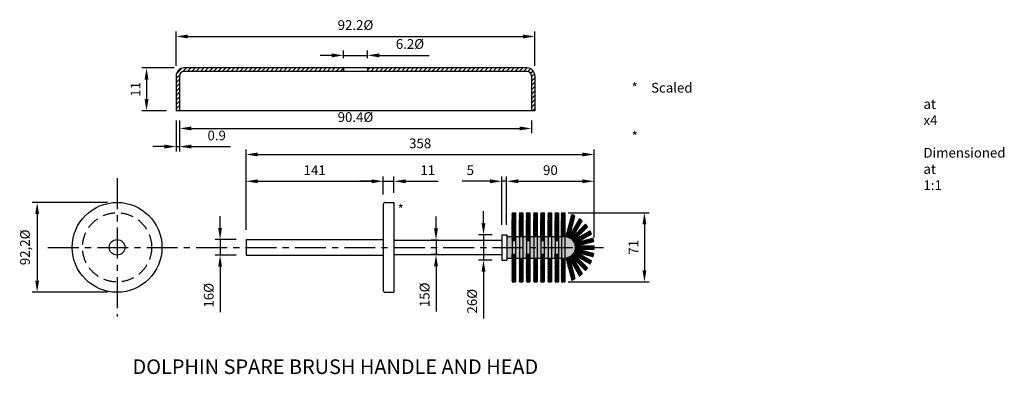
# Model space of a CAD drawing. Units: millimetres. Extents: x -31 to 1040, y -65 to 1203.
# Drawn here: x 28 to 1040, y 839 to 1203 of the extents above; entities that cross this region are included whole.
import ezdxf

# ---------------------------------------------------------------- set-up
doc = ezdxf.new("R2010")
doc.units = ezdxf.units.MM
doc.linetypes.add('CENTER', pattern=[50.8, 31.75, -6.35, 6.35, -6.35])
doc.linetypes.add('DASHED', pattern=[19.05, 12.7, -6.35])
for name, color, linetype in [('BRUSH FILL', 3, 'Continuous'), ('BRUSH HEAD', 3, 'Continuous'), ('CL', 1, 'CENTER'), ('DETAIL', 2, 'Continuous'), ('Dims', 7, 'Continuous'), ('TEXT', 7, 'Continuous')]:
    doc.layers.add(name, color=color, linetype=linetype)
doc.styles.add('FASTRACK', font='arial.ttf', dxfattribs={"height": 10})
doc.styles.get("Standard").update_dxf_attribs({"font": 'arial.ttf'})
doc.dimstyles.new('fastrack', dxfattribs={"dimtxt": 10, "dimasz": 12, "dimexe": 5, "dimexo": 10, "dimgap": 5, "dimtad": 1, "dimtxsty": 'Standard', "dimcen": 2.5, "dimadec": 0, "dimazin": 0, "dimtfac": 1, "dimtmove": 0, "dimatfit": 3, "dimfxl": 0, "dimarcsym": 0})
pattern_1 = [(0, (140.1626, 818.01285), (0, 0.79375), []), (60, (140.1626, 818.01285), (-0.6874077, 0.396875), []), (120, (140.1626, 818.01285), (-0.6874077, -0.396875), [])]

# ---------------------------------------------------------------- blocks, each defined once
blk = doc.blocks.new('*D3')
at = {"layer": 'Defpoints', "color": 0, "transparency": 16777216}
for p in [(401.4, 1037.2), (401.4, 1013.5), (260.4, 977.4)]:
    blk.add_point(p, dxfattribs=at)
at = {"layer": 'Dims', "color": 0, "lineweight": -2, "transparency": 16777216}
for p, q in [((260.4, 987.4), (260.4, 1042.2)), ((272.4, 1037.2), (389.4, 1037.2)), ((401.4, 1023.5), (401.4, 1042.2))]:
    blk.add_line(p, q, dxfattribs=at)
at = {"layer": 'Dims', "color": 0, "transparency": 16777216}
for points in [[(272.4, 1039.2), (272.4, 1035.2), (260.4, 1037.2)], [(389.4, 1039.2), (389.4, 1035.2), (401.4, 1037.2)]]:
    blk.add_solid(points, dxfattribs=at)
at = {"layer": 'Dims', "color": 0, "transparency": 16777216, "insert": (330.9, 1047.2), "char_height": 10, "attachment_point": 5}
blk.add_mtext('141', dxfattribs=at)
blk = doc.blocks.new('*D4')
at = {"layer": 'Defpoints', "color": 0, "transparency": 16777216}
for p in [(618.3, 1064.7), (260.4, 977.4), (618.3, 969.4)]:
    blk.add_point(p, dxfattribs=at)
at = {"layer": 'Dims', "color": 0, "lineweight": -2, "transparency": 16777216}
for p, q in [((260.4, 987.4), (260.4, 1069.7)), ((272.4, 1064.7), (606.3, 1064.7)), ((618.3, 979.4), (618.3, 1069.7))]:
    blk.add_line(p, q, dxfattribs=at)
at = {"layer": 'Dims', "color": 0, "transparency": 16777216}
for points in [[(272.4, 1066.7), (272.4, 1062.7), (260.4, 1064.7)], [(606.3, 1066.7), (606.3, 1062.7), (618.3, 1064.7)]]:
    blk.add_solid(points, dxfattribs=at)
at = {"layer": 'Dims', "color": 0, "transparency": 16777216, "insert": (439.4, 1074.8), "char_height": 10, "attachment_point": 5}
blk.add_mtext('358', dxfattribs=at)
blk = doc.blocks.new('*D5')
at = {"layer": 'Defpoints', "color": 0, "transparency": 16777216}
for p in [(260.4, 977.4), (233.7, 961.4), (260.4, 961.4)]:
    blk.add_point(p, dxfattribs=at)
at = {"layer": 'Dims', "color": 0, "lineweight": -2, "transparency": 16777216}
for p, q in [((233.7, 989.4), (233.7, 1001.4)), ((250.4, 977.4), (228.7, 977.4)), ((233.7, 977.4), (233.7, 961.4)), ((250.4, 961.4), (228.7, 961.4)), ((233.7, 949.4), (233.7, 903))]:
    blk.add_line(p, q, dxfattribs=at)
at = {"layer": 'Dims', "color": 0, "transparency": 16777216}
for points in [[(231.7, 989.4), (235.7, 989.4), (233.7, 977.4)], [(231.7, 949.4), (235.7, 949.4), (233.7, 961.4)]]:
    blk.add_solid(points, dxfattribs=at)
at = {"layer": 'Dims', "color": 0, "transparency": 16777216, "insert": (223.3, 920.2), "char_height": 10, "attachment_point": 5, "rotation": 90}
blk.add_mtext('16%%C', dxfattribs=at)
blk = doc.blocks.new('*D6')
at = {"layer": 'Defpoints', "color": 0, "transparency": 16777216}
for p in [(412.4, 1037.2), (401.4, 1013.5), (412.4, 1015.5)]:
    blk.add_point(p, dxfattribs=at)
at = {"layer": 'Dims', "color": 0, "lineweight": -2, "transparency": 16777216}
for p, q in [((389.4, 1037.2), (377.4, 1037.2)), ((401.4, 1023.5), (401.4, 1042.2)), ((401.4, 1037.2), (412.4, 1037.2)), ((412.4, 1025.5), (412.4, 1042.2)), ((424.4, 1037.2), (457.9, 1037.2))]:
    blk.add_line(p, q, dxfattribs=at)
at = {"layer": 'Dims', "color": 0, "transparency": 16777216}
for points in [[(389.4, 1039.2), (389.4, 1035.2), (401.4, 1037.2)], [(424.4, 1039.2), (424.4, 1035.2), (412.4, 1037.2)]]:
    blk.add_solid(points, dxfattribs=at)
at = {"layer": 'Dims', "color": 0, "transparency": 16777216, "insert": (447.2, 1047.2), "char_height": 10, "attachment_point": 5}
blk.add_mtext('11', dxfattribs=at)
blk = doc.blocks.new('*D7')
at = {"layer": 'Defpoints', "color": 0, "transparency": 16777216}
for p in [(618.3, 1037.2), (528.3, 982.4), (618.3, 969.4)]:
    blk.add_point(p, dxfattribs=at)
at = {"layer": 'Dims', "color": 0, "lineweight": -2, "transparency": 16777216}
for p, q in [((528.3, 992.4), (528.3, 1042.2)), ((540.3, 1037.2), (606.3, 1037.2)), ((618.3, 979.4), (618.3, 1042.2))]:
    blk.add_line(p, q, dxfattribs=at)
at = {"layer": 'Dims', "color": 0, "transparency": 16777216}
for points in [[(540.3, 1039.2), (540.3, 1035.2), (528.3, 1037.2)], [(606.3, 1039.2), (606.3, 1035.2), (618.3, 1037.2)]]:
    blk.add_solid(points, dxfattribs=at)
at = {"layer": 'Dims', "color": 0, "transparency": 16777216, "insert": (573.3, 1047.3), "char_height": 10, "attachment_point": 5}
blk.add_mtext('90', dxfattribs=at)
blk = doc.blocks.new('*D8')
at = {"layer": 'Defpoints', "color": 0, "transparency": 16777216}
for p in [(467.9, 976.9), (455.7, 961.9), (467.9, 961.9)]:
    blk.add_point(p, dxfattribs=at)
at = {"layer": 'Dims', "color": 0, "lineweight": -2, "transparency": 16777216}
for p, q in [((455.7, 988.9), (455.7, 1000.9)), ((457.9, 976.9), (450.7, 976.9)), ((455.7, 976.9), (455.7, 961.9)), ((457.9, 961.9), (450.7, 961.9)), ((455.7, 949.9), (455.7, 903.5))]:
    blk.add_line(p, q, dxfattribs=at)
at = {"layer": 'Dims', "color": 0, "transparency": 16777216}
for points in [[(453.7, 988.9), (457.7, 988.9), (455.7, 976.9)], [(453.7, 949.9), (457.7, 949.9), (455.7, 961.9)]]:
    blk.add_solid(points, dxfattribs=at)
at = {"layer": 'Dims', "color": 0, "transparency": 16777216, "insert": (445.3, 920.7), "char_height": 10, "attachment_point": 5, "rotation": 90}
blk.add_mtext('15%%C', dxfattribs=at)
blk = doc.blocks.new('*D9')
at = {"layer": 'Defpoints', "color": 0, "transparency": 16777216}
for p in [(523.3, 982.4), (504.5, 956.4), (523.3, 956.4)]:
    blk.add_point(p, dxfattribs=at)
at = {"layer": 'Dims', "color": 0, "lineweight": -2, "transparency": 16777216}
for p, q in [((504.5, 994.4), (504.5, 1006.4)), ((513.3, 982.4), (499.5, 982.4)), ((504.5, 982.4), (504.5, 956.4)), ((513.3, 956.4), (499.5, 956.4)), ((504.5, 944.4), (504.5, 896.3))]:
    blk.add_line(p, q, dxfattribs=at)
at = {"layer": 'Dims', "color": 0, "transparency": 16777216}
for points in [[(502.5, 994.4), (506.5, 994.4), (504.5, 982.4)], [(502.5, 944.4), (506.5, 944.4), (504.5, 956.4)]]:
    blk.add_solid(points, dxfattribs=at)
at = {"layer": 'Dims', "color": 0, "transparency": 16777216, "insert": (494.1, 914.1), "char_height": 10, "attachment_point": 5, "rotation": 90}
blk.add_mtext('26%%C', dxfattribs=at)
blk = doc.blocks.new('*D10')
at = {"layer": 'Defpoints', "color": 0, "transparency": 16777216}
for p in [(523.3, 1037.2), (523.3, 982.4), (528.3, 982.4)]:
    blk.add_point(p, dxfattribs=at)
at = {"layer": 'Dims', "color": 0, "lineweight": -2, "transparency": 16777216}
for p, q in [((511.3, 1037.2), (482.7, 1037.2)), ((523.3, 992.4), (523.3, 1042.2)), ((528.3, 1037.2), (523.3, 1037.2)), ((528.3, 992.4), (528.3, 1042.2)), ((540.3, 1037.2), (552.3, 1037.2))]:
    blk.add_line(p, q, dxfattribs=at)
at = {"layer": 'Dims', "color": 0, "transparency": 16777216}
for points in [[(511.3, 1039.2), (511.3, 1035.2), (523.3, 1037.2)], [(540.3, 1039.2), (540.3, 1035.2), (528.3, 1037.2)]]:
    blk.add_solid(points, dxfattribs=at)
at = {"layer": 'Dims', "color": 0, "transparency": 16777216, "insert": (491, 1047.3), "char_height": 10, "attachment_point": 5}
blk.add_mtext('5', dxfattribs=at)
blk = doc.blocks.new('*D11')
at = {"layer": 'Defpoints', "color": 0, "transparency": 16777216}
for p in [(127.8, 1015.5), (45.6, 923.3), (127.8, 923.3)]:
    blk.add_point(p, dxfattribs=at)
at = {"layer": 'Dims', "color": 0, "lineweight": -2, "transparency": 16777216}
for p, q in [((117.8, 1015.5), (40.6, 1015.5)), ((45.6, 1003.5), (45.6, 935.3)), ((117.8, 923.3), (40.6, 923.3))]:
    blk.add_line(p, q, dxfattribs=at)
at = {"layer": 'Dims', "color": 0, "transparency": 16777216}
for points in [[(43.6, 1003.5), (47.6, 1003.5), (45.6, 1015.5)], [(43.6, 935.3), (47.6, 935.3), (45.6, 923.3)]]:
    blk.add_solid(points, dxfattribs=at)
at = {"layer": 'Dims', "color": 0, "transparency": 16777216, "insert": (34.4, 969.4), "char_height": 10, "attachment_point": 5, "rotation": 90}
blk.add_mtext('92,2%%C', dxfattribs=at)
blk = doc.blocks.new('*D12')
at = {"layer": 'Defpoints', "color": 0, "transparency": 16777216}
for p in [(581.6, 1004.9), (581.6, 933.9), (670, 933.9)]:
    blk.add_point(p, dxfattribs=at)
at = {"layer": 'Dims', "color": 0, "lineweight": -2, "transparency": 16777216}
for p, q in [((591.6, 1004.9), (675, 1004.9)), ((670, 992.9), (670, 945.9)), ((591.6, 933.9), (675, 933.9))]:
    blk.add_line(p, q, dxfattribs=at)
at = {"layer": 'Dims', "color": 0, "transparency": 16777216}
for points in [[(668, 992.9), (672, 992.9), (670, 1004.9)], [(668, 945.9), (672, 945.9), (670, 933.9)]]:
    blk.add_solid(points, dxfattribs=at)
at = {"layer": 'Dims', "color": 0, "transparency": 16777216, "insert": (660, 969.4), "char_height": 10, "attachment_point": 5, "rotation": 90}
blk.add_mtext('71', dxfattribs=at)
blk = doc.blocks.new('*D13')
at = {"layer": 'Defpoints', "color": 0, "transparency": 16777216}
for p in [(196.5, 1153.5), (158.1, 1109.5), (188.5, 1109.5)]:
    blk.add_point(p, dxfattribs=at)
at = {"layer": 'Dims', "color": 0, "lineweight": -2, "transparency": 16777216}
for p, q in [((186.5, 1153.5), (153.1, 1153.5)), ((158.1, 1141.5), (158.1, 1121.5)), ((178.5, 1109.5), (153.1, 1109.5))]:
    blk.add_line(p, q, dxfattribs=at)
at = {"layer": 'Dims', "color": 0, "transparency": 16777216}
for points in [[(156.1, 1141.5), (160.1, 1141.5), (158.1, 1153.5)], [(156.1, 1121.5), (160.1, 1121.5), (158.1, 1109.5)]]:
    blk.add_solid(points, dxfattribs=at)
at = {"layer": 'Dims', "color": 0, "transparency": 16777216, "insert": (148.1, 1131.5), "char_height": 10, "attachment_point": 5, "rotation": 90}
blk.add_mtext('11', dxfattribs=at)
blk = doc.blocks.new('*D14')
at = {"layer": 'Defpoints', "color": 0, "transparency": 16777216}
for p in [(557.3, 1185.8), (188.5, 1145.5), (557.3, 1145.5)]:
    blk.add_point(p, dxfattribs=at)
at = {"layer": 'Dims', "color": 0, "lineweight": -2, "transparency": 16777216}
for p, q in [((188.5, 1155.5), (188.5, 1190.8)), ((200.5, 1185.8), (545.3, 1185.8)), ((557.3, 1155.5), (557.3, 1190.8))]:
    blk.add_line(p, q, dxfattribs=at)
at = {"layer": 'Dims', "color": 0, "transparency": 16777216}
for points in [[(200.5, 1187.8), (200.5, 1183.8), (188.5, 1185.8)], [(545.3, 1187.8), (545.3, 1183.8), (557.3, 1185.8)]]:
    blk.add_solid(points, dxfattribs=at)
at = {"layer": 'Dims', "color": 0, "transparency": 16777216, "insert": (372.9, 1196.2), "char_height": 10, "attachment_point": 5}
blk.add_mtext('92.2%%C', dxfattribs=at)
blk = doc.blocks.new('*D15')
at = {"layer": 'Defpoints', "color": 0, "transparency": 16777216}
for p in [(188.5, 1109.5), (192.1, 1109.5), (192.1, 1072.8)]:
    blk.add_point(p, dxfattribs=at)
at = {"layer": 'Dims', "color": 0, "lineweight": -2, "transparency": 16777216}
for p, q in [((188.5, 1099.5), (188.5, 1067.8)), ((192.1, 1099.5), (192.1, 1067.8)), ((176.5, 1072.8), (164.5, 1072.8)), ((188.5, 1072.8), (192.1, 1072.8)), ((204.1, 1072.8), (244.4, 1072.8))]:
    blk.add_line(p, q, dxfattribs=at)
at = {"layer": 'Dims', "color": 0, "transparency": 16777216}
for points in [[(176.5, 1074.8), (176.5, 1070.8), (188.5, 1072.8)], [(204.1, 1074.8), (204.1, 1070.8), (192.1, 1072.8)]]:
    blk.add_solid(points, dxfattribs=at)
at = {"layer": 'Dims', "color": 0, "transparency": 16777216, "insert": (230.2, 1082.9), "char_height": 10, "attachment_point": 5}
blk.add_mtext('0.9', dxfattribs=at)
blk = doc.blocks.new('*D16')
at = {"layer": 'Defpoints', "color": 0, "transparency": 16777216}
for p in [(192.1, 1109.5), (553.7, 1109.5), (553.7, 1091.4)]:
    blk.add_point(p, dxfattribs=at)
at = {"layer": 'Dims', "color": 0, "lineweight": -2, "transparency": 16777216}
for p, q in [((192.1, 1099.5), (192.1, 1086.4)), ((553.7, 1099.5), (553.7, 1086.4)), ((204.1, 1091.4), (541.7, 1091.4))]:
    blk.add_line(p, q, dxfattribs=at)
at = {"layer": 'Dims', "color": 0, "transparency": 16777216}
for points in [[(204.1, 1093.4), (204.1, 1089.4), (192.1, 1091.4)], [(541.7, 1093.4), (541.7, 1089.4), (553.7, 1091.4)]]:
    blk.add_solid(points, dxfattribs=at)
at = {"layer": 'Dims', "color": 0, "transparency": 16777216, "insert": (372.9, 1101.8), "char_height": 10, "attachment_point": 5}
blk.add_mtext('90.4%%C', dxfattribs=at)
blk = doc.blocks.new('*D17')
at = {"layer": 'Defpoints', "color": 0, "transparency": 16777216}
for p in [(385.3, 1166.4), (360.5, 1153.5), (385.3, 1153.5)]:
    blk.add_point(p, dxfattribs=at)
at = {"layer": 'Dims', "color": 0, "lineweight": -2, "transparency": 16777216}
for p, q in [((348.5, 1166.4), (336.5, 1166.4)), ((360.5, 1163.5), (360.5, 1171.4)), ((360.5, 1166.4), (385.3, 1166.4)), ((385.3, 1163.5), (385.3, 1171.4)), ((397.3, 1166.4), (448.6, 1166.4))]:
    blk.add_line(p, q, dxfattribs=at)
at = {"layer": 'Dims', "color": 0, "transparency": 16777216}
for points in [[(348.5, 1168.4), (348.5, 1164.4), (360.5, 1166.4)], [(397.3, 1168.4), (397.3, 1164.4), (385.3, 1166.4)]]:
    blk.add_solid(points, dxfattribs=at)
at = {"layer": 'Dims', "color": 0, "transparency": 16777216, "insert": (428.9, 1176.8), "char_height": 10, "attachment_point": 5}
blk.add_mtext('6.2%%C', dxfattribs=at)

msp = doc.modelspace()

# ---------------------------------------------------------------- hatches: boundary and pattern name
at = {"layer": 'BRUSH FILL'}
h = msp.add_hatch(dxfattribs=at)
h.set_pattern_fill('NET3', color=256, scale=0.25)
h.set_pattern_definition(pattern_1)
h.paths.add_polyline_path([(533.977, 980.385), (534.114, 980.385), (534.114, 976.415), (537.399, 976.415), (537.399, 1004.885), (533.977, 1004.885)])
h.paths.add_polyline_path([(544.792, 1004.885), (541.37, 1004.885), (541.37, 980.385), (544.792, 980.385)])
h.paths.add_polyline_path([(552.185, 1004.885), (548.762, 1004.885), (548.762, 980.385), (548.899, 980.385), (548.899, 976.415), (552.185, 976.415)])
h.paths.add_polyline_path([(556.155, 980.385), (559.578, 980.385), (559.578, 1004.885), (556.155, 1004.885)])
h.paths.add_polyline_path([(563.548, 980.385), (563.685, 980.385), (563.685, 976.415), (566.97, 976.415), (566.97, 1004.885), (563.548, 1004.885)])
h.paths.add_polyline_path([(574.363, 1004.885), (570.94, 1004.885), (570.94, 980.385), (574.363, 980.385)])
h.paths.add_polyline_path([(581.619, 1004.885), (578.196, 1004.885), (578.196, 980.385), (578.333, 980.385), (578.333, 976.415), (581.619, 976.415)])
h.paths.add_polyline_path([(588.19, 1004.885), (584.768, 1004.885), (584.768, 980.385), (588.19, 980.385)])
h = msp.add_hatch(dxfattribs=at)
h.set_pattern_fill('NET3', color=256, scale=0.25)
h.set_pattern_definition(pattern_1)
h.paths.add_polyline_path([(598.569, 1001.506, 0.02409559), (595.403, 1002.915), (589.35, 980.324, -0.06554346), (592.141, 979.651), (593.208, 981.498)])
h.paths.add_polyline_path([(605.885, 996.611, 0.02403647), (603.163, 998.742), (592.141, 979.651, -0.06554346), (594.664, 978.278), (596.172, 979.786)])
h.paths.add_polyline_path([(611.593, 990.367, 0.02395642), (609.451, 993.066), (594.664, 978.278, -0.06554346), (596.745, 976.3), (598.592, 977.366)])
h.paths.add_polyline_path([(615.578, 983.221, 0.02387716), (614.108, 986.324), (596.745, 976.3, -0.06554346), (598.243, 973.85), (600.303, 974.402)])
h.paths.add_polyline_path([(617.066, 978.894), (598.243, 973.85, -0.07826198), (599.129, 970.544), (617.813, 975.551, 0.02381963)])
h.paths.add_polyline_path([(618.291, 971.096), (601.189, 971.096), (599.129, 970.544, -0.02640459), (599.19, 969.385), (618.346, 969.385, 0.01585716)])
h.paths.add_polyline_path([(618.346, 969.385), (599.19, 969.385, -0.03907126), (599.056, 967.674), (618.291, 967.674, 0.01585716)])
h.paths.add_polyline_path([(617.813, 963.219), (601.189, 967.674), (599.056, 967.674, -0.06554346), (598.243, 964.92), (617.066, 959.876, 0.02381963)])
h.paths.add_polyline_path([(615.578, 955.549), (600.303, 964.368), (598.243, 964.92, -0.06554346), (596.745, 962.47), (614.108, 952.446, 0.02387716)])
h.paths.add_polyline_path([(598.592, 961.404), (596.745, 962.47, -0.06554346), (594.664, 960.491), (609.451, 945.704, 0.02395642), (611.593, 948.403)])
h.paths.add_polyline_path([(596.172, 958.984), (594.664, 960.491, -0.06554346), (592.141, 959.119), (603.163, 940.028, 0.02403647), (605.885, 942.159)])
h.paths.add_polyline_path([(593.208, 957.272), (592.141, 959.119, -0.06554346), (589.35, 958.446), (595.403, 935.854, 0.02409559), (598.569, 937.264)])
h = msp.add_hatch(color=256, dxfattribs=at)
h.dxf.hatch_style = 1
h.paths.add_polyline_path([(552.185, 962.355), (552.185, 958.385), (563.685, 958.385), (563.685, 962.355), (566.97, 962.355), (566.97, 958.385), (578.333, 958.385), (578.333, 962.355), (581.619, 962.355), (581.619, 958.385), (588.19, 958.385, 1), (588.19, 980.385), (581.619, 980.385), (581.619, 976.415), (578.333, 976.415), (578.333, 980.385), (566.97, 980.385), (566.97, 980.337), (566.97, 976.415), (563.685, 976.415), (563.685, 980.385), (552.185, 980.385), (552.185, 980.337), (552.185, 976.415), (548.899, 976.415), (548.899, 980.385), (537.399, 980.385), (537.399, 980.337), (537.399, 976.415), (534.114, 976.415), (534.114, 980.385), (528.346, 980.385), (528.346, 958.385), (534.114, 958.385), (534.114, 962.355), (537.399, 962.355), (537.399, 958.385), (548.899, 958.385), (548.899, 962.355)])
h = msp.add_hatch(dxfattribs=at)
h.set_pattern_fill('NET3', color=256, scale=0.25)
h.set_pattern_definition(pattern_1)
h.paths.add_polyline_path([(588.19, 958.385), (584.768, 958.385), (584.768, 933.885), (588.19, 933.885)])
h.paths.add_polyline_path([(581.619, 962.355), (578.333, 962.355), (578.333, 958.385), (578.196, 958.385), (578.196, 933.885), (581.619, 933.885)])
h.paths.add_polyline_path([(574.363, 958.385), (570.94, 958.385), (570.94, 933.885), (574.363, 933.885)])
h.paths.add_polyline_path([(566.97, 962.355), (563.685, 962.355), (563.685, 958.385), (563.548, 958.385), (563.548, 933.885), (566.97, 933.885)])
h.paths.add_polyline_path([(559.578, 958.385), (556.155, 958.385), (556.155, 933.885), (559.578, 933.885)])
h.paths.add_polyline_path([(552.185, 962.355), (548.899, 962.355), (548.899, 958.385), (548.762, 958.385), (548.762, 933.885), (552.185, 933.885)])
h.paths.add_polyline_path([(544.792, 958.385), (541.37, 958.385), (541.37, 933.885), (544.792, 933.885)])
h.paths.add_polyline_path([(537.399, 962.355), (534.114, 962.355), (534.114, 958.385), (533.977, 958.385), (533.977, 933.885), (537.399, 933.885)])
at = {"layer": 'DETAIL'}
h = msp.add_hatch(dxfattribs=at)
h.set_pattern_fill('ANSI31', color=256)
h.set_pattern_definition([(45, (776.0923, 958.1032), (-2.245064, 2.245064), [])])
h.paths.add_polyline_path([(360.528, 1149.875), (360.528, 1153.475), (196.528, 1153.475, 0.41421356), (188.528, 1145.475), (188.528, 1109.475), (192.128, 1109.475), (192.128, 1145.475, -0.41421356), (196.528, 1149.875)])
h.paths.add_polyline_path([(549.328, 1149.875, -0.41421356), (553.728, 1145.475), (553.728, 1109.475), (557.328, 1109.475), (557.328, 1145.475, 0.41421356), (549.328, 1153.475), (385.328, 1153.475), (385.328, 1149.875)])

# ---------------------------------------------------------------- linework, layer by layer
at = {"layer": 'BRUSH HEAD'}
for p, q in [((533.977, 1004.885), (537.399, 1004.885)), ((533.977, 1004.885), (533.977, 933.885)), ((537.399, 1004.885), (537.399, 933.885)), ((541.37, 1004.885), (544.792, 1004.885)), ((541.37, 1004.885), (541.37, 933.885)), ((544.792, 1004.885), (544.792, 933.885)), ((548.762, 1004.885), (552.185, 1004.885)), ((548.762, 1004.885), (548.762, 933.885)), ((552.185, 1004.885), (552.185, 933.885)), ((556.155, 1004.885), (559.578, 1004.885)), ((556.155, 1004.885), (556.155, 933.885)), ((559.578, 1004.885), (559.578, 933.885)), ((563.548, 1004.885), (566.97, 1004.885)), ((563.548, 1004.885), (563.548, 933.885)), ((566.97, 1004.885), (566.97, 933.885)), ((570.94, 1004.885), (574.363, 1004.885)), ((570.94, 1004.885), (570.94, 933.885)), ((574.363, 1004.885), (574.363, 933.885)), ((578.196, 1004.885), (581.619, 1004.885)), ((578.196, 1004.885), (578.196, 933.885)), ((581.619, 1004.885), (581.619, 933.885)), ((584.768, 1004.885), (588.19, 1004.885)), ((584.768, 1004.885), (584.768, 933.885)), ((588.19, 1004.885), (588.19, 933.885)), ((589.35, 980.324), (595.403, 1002.915)), ((533.977, 980.385), (533.977, 996.885)), ((537.399, 980.337), (537.399, 996.885)), ((541.37, 980.337), (541.37, 996.885)), ((544.792, 980.337), (544.792, 996.885)), ((548.762, 980.337), (548.762, 996.885)), ((552.185, 980.337), (552.185, 996.885)), ((556.155, 980.337), (556.155, 996.885)), ((559.578, 980.337), (559.578, 996.885)), ((563.548, 980.337), (563.548, 996.885)), ((566.97, 980.337), (566.97, 996.885)), ((570.94, 980.337), (570.94, 996.885)), ((574.363, 980.337), (574.363, 996.885)), ((578.196, 980.337), (578.196, 996.885)), ((581.619, 980.337), (581.619, 996.885)), ((584.768, 980.337), (584.768, 996.885)), ((588.19, 980.337), (588.19, 996.885)), ((592.141, 979.651), (603.163, 998.742)), ((593.208, 981.498), (598.569, 1001.506)), ((594.664, 978.278), (609.451, 993.066)), ((596.172, 979.786), (605.885, 996.611)), ((596.745, 976.3), (614.108, 986.324)), ((598.592, 977.366), (611.593, 990.367)), ((600.303, 974.402), (615.578, 983.221)), ((528.346, 980.385), (534.114, 980.385)), ((534.114, 980.385), (534.114, 976.415)), ((534.114, 976.415), (537.399, 976.415)), ((537.399, 980.385), (548.899, 980.385)), ((537.399, 976.415), (537.399, 980.385)), ((548.899, 980.385), (548.899, 976.415)), ((548.899, 976.415), (552.185, 976.415)), ((552.185, 976.415), (552.185, 980.385)), ((552.185, 980.385), (563.685, 980.385)), ((563.685, 980.385), (563.685, 976.415)), ((563.685, 976.415), (566.97, 976.415)), ((566.97, 976.415), (566.97, 980.385)), ((566.97, 980.385), (578.333, 980.385)), ((578.333, 980.385), (578.333, 976.415)), ((578.333, 976.415), (581.619, 976.415)), ((581.619, 976.415), (581.619, 980.385)), ((581.619, 980.385), (588.19, 980.385)), ((598.243, 973.85), (617.066, 978.894)), ((599.129, 970.544), (617.813, 975.551)), ((534.114, 958.385), (534.114, 962.355)), ((534.114, 962.355), (537.399, 962.355)), ((537.399, 962.355), (537.399, 958.385)), ((548.899, 958.385), (548.899, 962.355)), ((548.899, 962.355), (552.185, 962.355)), ((552.185, 962.355), (552.185, 958.385)), ((563.685, 958.385), (563.685, 962.355)), ((563.685, 962.355), (566.97, 962.355)), ((566.97, 962.355), (566.97, 958.385)), ((578.333, 958.385), (578.333, 962.355)), ((578.333, 962.355), (581.619, 962.355)), ((581.619, 962.355), (581.619, 958.385)), ((596.745, 962.47), (614.108, 952.446)), ((598.243, 964.92), (617.066, 959.876)), ((599.056, 967.674), (618.291, 967.674)), ((600.303, 964.368), (615.578, 955.549)), ((601.189, 971.096), (618.291, 971.096)), ((601.189, 967.674), (617.813, 963.219)), ((528.346, 958.385), (534.114, 958.385)), ((537.399, 958.385), (548.899, 958.385)), ((552.185, 958.385), (563.685, 958.385)), ((566.97, 958.385), (578.333, 958.385)), ((581.619, 958.385), (588.19, 958.385)), ((589.35, 958.446), (595.403, 935.854)), ((592.141, 959.119), (603.163, 940.028)), ((593.208, 957.272), (598.569, 937.264)), ((594.664, 960.491), (609.451, 945.704)), ((596.172, 958.984), (605.885, 942.159)), ((598.592, 961.404), (611.593, 948.403)), ((533.977, 933.885), (537.399, 933.885)), ((541.37, 933.885), (544.792, 933.885)), ((548.762, 933.885), (552.185, 933.885)), ((556.155, 933.885), (559.578, 933.885)), ((563.548, 933.885), (566.97, 933.885)), ((570.94, 933.885), (574.363, 933.885)), ((578.196, 933.885), (581.619, 933.885)), ((584.768, 933.885), (588.19, 933.885))]:
    msp.add_line(p, q, dxfattribs=at)
at = {"layer": 'BRUSH HEAD', "linetype": 'DASHED'}
msp.add_circle((127.805, 969.385), 35.5, dxfattribs=at)
at = {"layer": 'BRUSH HEAD'}
for centre, radius, start, end in [((582.372, 969.385), 35.974, 63.240663, 68.761897), ((582.372, 969.385), 35.974, 49.184725, 54.692418), ((582.372, 969.385), 35.974, 35.680519, 41.169875), ((582.372, 969.385), 35.974, 22.62046, 28.091661), ((588.19, 969.385), 11, 270, 90), ((582.372, 969.385), 35.974, 9.869048, 15.327074), ((582.372, 969.385), 35.974, 344.672926, 350.130952), ((591.346, 969.385), 27, 356.366111, 3.633889), ((582.372, 969.385), 35.974, 331.908339, 337.37954), ((582.372, 969.385), 35.974, 305.307582, 310.815275), ((582.372, 969.385), 35.974, 318.830125, 324.319481), ((582.372, 969.385), 35.974, 291.238103, 296.759337)]:
    msp.add_arc(centre, radius, start, end, dxfattribs=at)
for p in [(588.602, 980.377), (588.602, 980.377), (590.638, 980.109), (590.638, 980.109), (591.433, 979.896), (591.433, 979.896), (592.963, 979.296), (592.963, 979.296), (593.33, 979.11), (593.33, 979.11), (594.043, 978.699), (594.043, 978.699), (595.672, 977.448), (595.672, 977.448), (596.254, 976.867), (596.254, 976.867), (596.79, 976.243), (596.79, 976.243), (597.504, 975.237), (597.504, 975.237), (597.916, 974.525), (597.916, 974.525), (598.702, 972.627), (598.702, 972.627), (598.915, 971.833), (598.915, 971.833), (596.254, 961.903), (596.254, 961.903), (596.79, 962.527), (596.79, 962.527), (597.504, 963.533), (597.504, 963.533), (597.916, 964.245), (597.916, 964.245), (598.702, 966.143), (598.702, 966.143), (598.915, 966.937), (598.915, 966.937), (599.183, 969.796), (599.183, 969.796), (599.183, 968.974), (599.183, 968.974), (588.602, 958.393), (588.602, 958.393), (590.638, 958.661), (590.638, 958.661), (591.433, 958.874), (591.433, 958.874), (592.963, 959.474), (592.963, 959.474), (593.33, 959.66), (593.33, 959.66), (594.043, 960.071), (594.043, 960.071), (595.672, 961.321), (595.672, 961.321)]:
    msp.add_point(p, dxfattribs=at)
at = {"layer": 'CL'}
for p, q in [((127.805, 1040.485), (127.805, 898.285)), ((56.705, 969.385), (628.042, 969.385))]:
    msp.add_line(p, q, dxfattribs=at)
at = {"layer": 'DETAIL'}
for p, q in [((188.528, 1145.475), (188.528, 1109.475)), ((192.128, 1145.475), (192.128, 1109.475)), ((549.328, 1153.475), (196.528, 1153.475)), ((549.328, 1149.875), (196.528, 1149.875)), ((360.528, 1153.475), (360.528, 1149.875)), ((385.328, 1153.475), (385.328, 1149.875)), ((553.728, 1145.475), (553.728, 1109.475)), ((557.328, 1145.475), (557.328, 1109.475)), ((557.328, 1109.475), (188.528, 1109.475)), ((401.446, 1013.485), (401.446, 925.285)), ((403.446, 1015.485), (412.446, 1015.485)), ((412.446, 1015.485), (412.446, 923.285)), ((523.346, 982.385), (523.346, 956.385)), ((523.346, 982.385), (528.346, 982.385)), ((528.346, 982.385), (528.346, 956.385)), ((260.446, 977.385), (401.446, 977.385)), ((260.446, 977.385), (260.446, 961.385)), ((412.446, 976.885), (523.346, 976.885)), ((412.446, 961.885), (523.346, 961.885)), ((260.446, 961.385), (401.446, 961.385)), ((523.346, 956.385), (528.346, 956.385)), ((403.446, 923.285), (412.446, 923.285))]:
    msp.add_line(p, q, dxfattribs=at)
for radius in [46.1, 8]:
    msp.add_circle((127.805, 969.385), radius, dxfattribs=at)
for centre, radius, start, end in [((196.528, 1145.475), 8, 90, 180), ((196.528, 1145.475), 4.4, 90, 180), ((549.328, 1145.475), 8, 0, 90), ((549.328, 1145.475), 4.4, 0, 90), ((403.446, 1013.485), 2, 90, 180), ((403.446, 925.285), 2, 180, 270)]:
    msp.add_arc(centre, radius, start, end, dxfattribs=at)

# ---------------------------------------------------------------- texts
at = {"layer": 'Dims', "char_height": 10, "attachment_point": 1}
for s, width, insert in [('\\pi-30,l40,t40;*^IScaled at x4\\P*^IDimensioned at 1:1', 162.78318, (556.833, 1138.166)), ('*', 21.90998, (416.249, 1013.346))]:
    msp.add_mtext_dynamic_manual_height_columns(s, width=width, gutter_width=12.5, heights=[0], dxfattribs=dict(at, insert=insert))
at = {"layer": 'TEXT', "insert": (352.246, 854.4), "char_height": 15, "width": 620.65171, "attachment_point": 2, "style": 'FASTRACK'}
msp.add_mtext('DOLPHIN SPARE BRUSH HANDLE AND HEAD', dxfattribs=at)

# ---------------------------------------------------------------- dimensions: what is measured, and where the dimension line sits
at = {"layer": 'Dims'}
for base, p1, p2, text, picture, middle in [((557.328, 1185.841), (188.528, 1145.475), (557.328, 1145.475), '92.2%%C', '*D14', (372.928, 1196.227)), ((385.328, 1166.391), (360.528, 1153.475), (385.328, 1153.475), '6.2%%C', '*D17', (428.95, 1176.777)), ((192.128, 1072.76), (188.528, 1109.475), (192.128, 1109.475), '0.9', '*D15', (230.242, 1082.865)), ((553.728, 1091.414), (192.128, 1109.475), (553.728, 1109.475), '90.4%%C', '*D16', (372.928, 1101.799)), ((618.346, 1064.658), (260.446, 977.385), (618.346, 969.385), '358', '*D4', (439.396, 1074.767))]:
    dim = msp.add_linear_dim(base=base, p1=p1, p2=p2, text=text, dimstyle='fastrack', dxfattribs=at)
    dim.commit()
    dim.dimension.update_dxf_attribs({"geometry": picture, "text_midpoint": middle})
for base, p1, p2, text, picture, middle in [((158.122, 1109.475), (196.528, 1153.475), (188.528, 1109.475), '11', '*D13', (148.102, 1131.475)), ((45.608, 923.285), (127.805, 1015.485), (127.805, 923.285), '<>%%C', '*D11', (34.435, 969.385)), ((233.653, 961.385), (260.446, 977.385), (260.446, 961.385), '<>%%C', '*D5', (223.267, 920.202)), ((455.727, 961.885), (467.896, 976.885), (467.896, 961.885), '<>%%C', '*D8', (445.342, 920.702))]:
    dim = msp.add_linear_dim(base=base, p1=p1, p2=p2, angle=90, text=text, dimstyle='fastrack', dxfattribs=at)
    dim.commit()
    dim.dimension.update_dxf_attribs({"geometry": picture, "text_midpoint": middle})
for base, p1, p2, picture, middle in [((401.446, 1037.207), (260.446, 977.385), (401.446, 1013.485), '*D3', (330.946, 1047.227)), ((412.446, 1037.207), (401.446, 1013.485), (412.446, 1015.485), '*D6', (447.172, 1047.227)), ((523.346, 1037.207), (528.346, 982.385), (523.346, 982.385), '*D10', (491.03, 1047.292)), ((618.346, 1037.207), (528.346, 982.385), (618.346, 969.385), '*D7', (573.346, 1047.312))]:
    dim = msp.add_linear_dim(base=base, p1=p1, p2=p2, dimstyle='fastrack', dxfattribs=at)
    dim.commit()
    dim.dimension.update_dxf_attribs({"geometry": picture, "text_midpoint": middle})
dim = msp.add_linear_dim(base=(504.487, 956.385), p1=(523.346, 982.385), p2=(523.346, 956.385), angle=90, text='<>%%C', dimstyle='fastrack', dxfattribs=at)
dim.commit()
dim.dimension.update_dxf_attribs({"geometry": '*D9', "text_midpoint": (504.487, 914.052), "dimtype": 160})
dim = msp.add_linear_dim(base=(670.003, 933.885), p1=(581.619, 1004.885), p2=(581.619, 933.885), angle=90, dimstyle='fastrack', dxfattribs=at)
dim.commit()
dim.dimension.update_dxf_attribs({"geometry": '*D12', "text_midpoint": (659.982, 969.385)})

doc.saveas('drawing.dxf')
